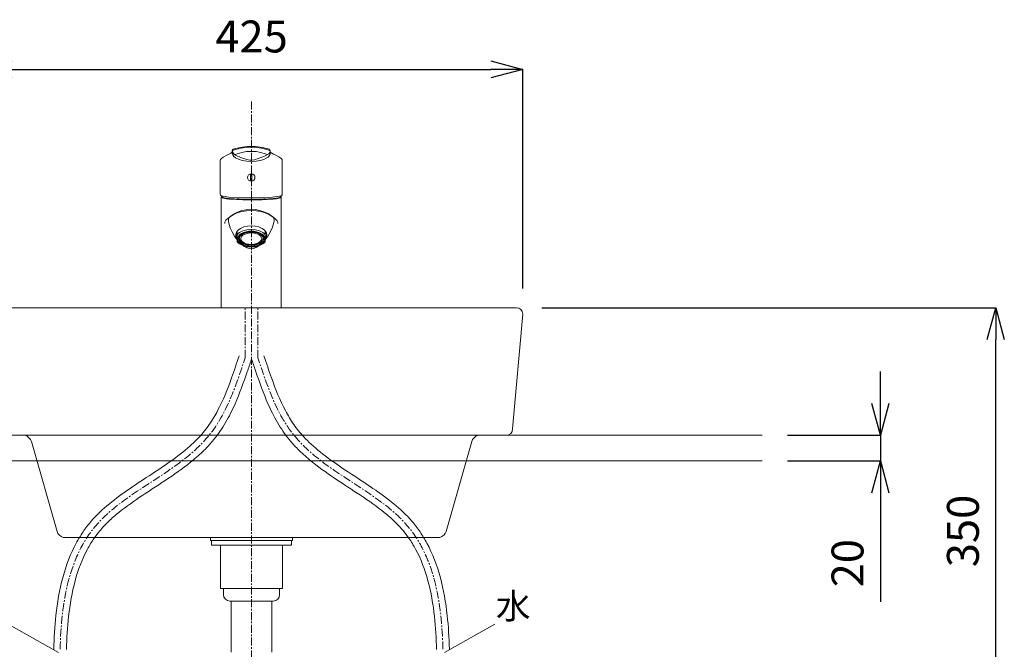
# Model space of a CAD drawing. Units: millimetres. Extents: x -12381 to -8181, y -3500 to -530.
# Drawn here: x -11262 to -10491, y -2325 to -1832 of the extents above; entities that cross this region are included whole.
import ezdxf
from ezdxf.enums import TextEntityAlignment as Align

# ---------------------------------------------------------------- set-up
doc = ezdxf.new("R2010")
doc.units = ezdxf.units.MM
doc.linetypes.add('CENTER1', pattern=[10, 6.25, -1.25, 1.25, -1.25])
doc.layers.get('0').update_dxf_attribs({"lineweight": 5})
for name, color, linetype, lineweight in [('中心線', 1, 'CENTER1', 0), ('寸法', 3, 'Continuous', 20), ('文字', 4, 'Continuous', 0), ('洗面水栓', 5, 'Continuous', 15), ('細線', 7, 'Continuous', 9), ('配管', 5, 'Continuous', 15)]:
    doc.layers.add(name, color=color, linetype=linetype, lineweight=lineweight)
doc.styles.add('japanese', font='romans.shx', dxfattribs={"bigfont": 'bigfont.shx'})
doc.dimstyles.new('KIHON', dxfattribs={"dimscale": 10, "dimtxt": 2.5, "dimasz": 2.5, "dimexe": 0, "dimexo": 2, "dimgap": 1, "dimtad": 1, "dimdec": 0, "dimdsep": 46, "dimtxsty": 'japanese', "dimblk": 'OPEN30', "dimcen": 2.5, "dimadec": 0, "dimazin": 0, "dimtfac": 1, "dimtdec": 0, "dimtmove": 0, "dimatfit": 0, "dimfxl": 1, "dimarcsym": 0})

# ---------------------------------------------------------------- blocks, each defined once
blk = doc.blocks.new('_Open30')
at = {"color": 0, "linetype": 'ByBlock', "lineweight": -2}
for p, q in [((-1, 0.268), (0, 0)), ((0, 0), (-1, -0.268)), ((0, 0), (-1, 0))]:
    blk.add_line(p, q, dxfattribs=at)
blk = doc.blocks.new('*D66')
at = {"layer": 'Defpoints', "color": 0}
for p in [(-10680.65, -2157.46), (-10680.65, -2177.46), (-10587.95, -2177.46)]:
    blk.add_point(p, dxfattribs=at)
at = {"layer": '寸法', "color": 0, "lineweight": -2}
for p, q in [((-10587.95, -2132.46), (-10587.95, -2107.46)), ((-10660.65, -2157.46), (-10587.95, -2157.46)), ((-10587.95, -2157.46), (-10587.95, -2177.46)), ((-10660.65, -2177.46), (-10587.95, -2177.46)), ((-10587.95, -2202.46), (-10587.95, -2287.94))]:
    blk.add_line(p, q, dxfattribs=at)
at = {"layer": '寸法', "color": 0, "lineweight": -2, "xscale": 25, "yscale": 25, "zscale": 25}
for p, rotation in [((-10587.95, -2157.46), 270), ((-10587.95, -2177.46), 90)]:
    blk.add_blockref('_Open30', p, dxfattribs=dict(at, rotation=rotation))
at = {"layer": '寸法', "color": 0, "lineweight": 5, "insert": (-10610.45, -2257.7), "char_height": 25, "attachment_point": 5, "rotation": 90, "style": 'japanese'}
blk.add_mtext('20', dxfattribs=at)
blk = doc.blocks.new('*D67')
at = {"layer": 'Defpoints', "color": 0}
for p in [(-10873.15, -2057.46), (-10497.53, -2057.46), (-10829.78, -2407.46)]:
    blk.add_point(p, dxfattribs=at)
at = {"layer": '寸法', "color": 0, "lineweight": -2}
for p, q in [((-10853.15, -2057.46), (-10497.53, -2057.46)), ((-10497.53, -2382.46), (-10497.53, -2082.46)), ((-10809.78, -2407.46), (-10497.53, -2407.46))]:
    blk.add_line(p, q, dxfattribs=at)
at = {"layer": '寸法', "color": 0, "lineweight": -2, "xscale": 25, "yscale": 25, "zscale": 25}
for p, rotation in [((-10497.53, -2057.46), 90), ((-10497.53, -2407.46), 270)]:
    blk.add_blockref('_Open30', p, dxfattribs=dict(at, rotation=rotation))
at = {"layer": '寸法', "color": 0, "lineweight": 5, "insert": (-10520.03, -2232.46), "char_height": 25, "attachment_point": 5, "rotation": 90, "style": 'japanese'}
blk.add_mtext('350', dxfattribs=at)
blk = doc.blocks.new('*D73')
at = {"layer": 'Defpoints', "color": 0}
for p in [(-10868.15, -1870.68), (-11293.15, -2062.46), (-10868.15, -2062.46)]:
    blk.add_point(p, dxfattribs=at)
at = {"layer": '寸法', "color": 0, "lineweight": -2}
for p, q in [((-11293.15, -2042.46), (-11293.15, -1870.68)), ((-11268.15, -1870.68), (-10893.15, -1870.68)), ((-10868.15, -2042.46), (-10868.15, -1870.68))]:
    blk.add_line(p, q, dxfattribs=at)
at = {"layer": '寸法', "color": 0, "lineweight": -2, "xscale": 25, "yscale": 25, "zscale": 25, "rotation": 180}
blk.add_blockref('_Open30', (-11293.15, -1870.68), dxfattribs=at)
at = {"layer": '寸法', "color": 0, "lineweight": -2, "xscale": 25, "yscale": 25, "zscale": 25}
blk.add_blockref('_Open30', (-10868.15, -1870.68), dxfattribs=at)
at = {"layer": '寸法', "color": 0, "lineweight": 5, "insert": (-11080.65, -1848.18), "char_height": 25, "attachment_point": 5, "style": 'japanese'}
blk.add_mtext('425', dxfattribs=at)

msp = doc.modelspace()

# ---------------------------------------------------------------- linework, layer by layer
at = {"layer": '中心線'}
for p, q in [((-11080.65, -1896.01), (-11080.65, -2956.62)), ((-11085.65, -2096.78), (-11085.65, -2057.46)), ((-11075.65, -2096.78), (-11075.65, -2057.46))]:
    msp.add_line(p, q, dxfattribs=at)
for points in [[(-11230.65, -2325.19), (-11229.71, -2288.28), (-11217.42, -2214.27), (-11112.36, -2177.5), (-11092.88, -2118.64), (-11085.65, -2096.78)], [(-10930.65, -2325.19), (-10931.58, -2288.28), (-10943.88, -2214.27), (-11048.94, -2177.5), (-11068.41, -2118.64), (-11075.65, -2096.78)]]:
    msp.add_open_spline(points, degree=3, knots=[95.668131, 95.668131, 95.668131, 95.668131, 199.268421, 312.542338, 379.460281, 379.460281, 379.460281, 379.460281], dxfattribs=at)
at = {"layer": '文字', "lineweight": 5}
for p, q in [((-11231.93, -2327.72), (-11271.36, -2305.6)), ((-10929.37, -2327.72), (-10889.93, -2305.6))]:
    msp.add_line(p, q, dxfattribs=at)
at = {"layer": '洗面水栓', "color": 2, "linetype": 'Continuous'}
for p, q in [((-11095.93, -1935.8), (-11095.81, -1935.68)), ((-11095.82, -1935.69), (-11095.81, -1935.68)), ((-11095.81, -1935.68), (-11095.79, -1935.62)), ((-11095.79, -1935.62), (-11095.77, -1935.58)), ((-11095.71, -1934.5), (-11095.7, -1934.86)), ((-11095.04, -1933.34), (-11094.71, -1933.24)), ((-11084.18, -1931.18), (-11080.86, -1931.05)), ((-11080.86, -1931.05), (-11077.54, -1931.18)), ((-11067.01, -1933.24), (-11066.68, -1933.34)), ((-11066.02, -1934.86), (-11066.01, -1934.5)), ((-11065.95, -1935.58), (-11065.93, -1935.62)), ((-11065.93, -1935.62), (-11065.91, -1935.68)), ((-11065.91, -1935.68), (-11065.79, -1935.8)), ((-11065.91, -1935.68), (-11065.9, -1935.69)), ((-11105.11, -1968.4), (-11105.11, -1942)), ((-11094.09, -1937.34), (-11093.15, -1937.91)), ((-11093.15, -1937.91), (-11092.16, -1938.4)), ((-11092.16, -1938.4), (-11091.6, -1938.65)), ((-11072.65, -1939.63), (-11071.89, -1939.37)), ((-11056.61, -1968.4), (-11056.61, -1942)), ((-11081.76, -1952.66), (-11081.74, -1952.74)), ((-11081.36, -1957.69), (-11081.36, -1953.21)), ((-11080.36, -1957.69), (-11080.36, -1953.21)), ((-11105, -1969.03), (-11104.93, -1969.28)), ((-11104.93, -1969.28), (-11104.73, -1969.5)), ((-11104.54, -1969.68), (-11104.05, -1969.89)), ((-11104.36, -2057.46), (-11104.35, -1970.96)), ((-11104.16, -1970.69), (-11103.62, -1970.39)), ((-11104.05, -1969.89), (-11103.24, -1970.1)), ((-11103.63, -1970.42), (-11103.59, -1970.01)), ((-11103.24, -1970.1), (-11103, -1970.16)), ((-11071.94, -1971.33), (-11069.86, -1971.25)), ((-11058.72, -1970.16), (-11058.48, -1970.1)), ((-11058.48, -1970.1), (-11057.67, -1969.89)), ((-11058.13, -1970.01), (-11058.09, -1970.42)), ((-11058.1, -1970.39), (-11057.56, -1970.69)), ((-11057.67, -1969.89), (-11057.17, -1969.68)), ((-11057.36, -1970.96), (-11057.36, -2057.46)), ((-11056.99, -1969.5), (-11056.79, -1969.28)), ((-11056.79, -1969.28), (-11056.72, -1969.03)), ((-11098.74, -1989.4), (-11098.37, -1991.35)), ((-11063.23, -1990.81), (-11062.98, -1989.4)), ((-11091.86, -2005.82), (-11091.86, -1997.63)), ((-11069.86, -2005.82), (-11069.86, -1997.63)), ((-11092.82, -1998.86), (-11092.82, -2000.95)), ((-11092.81, -1999.81), (-11092.81, -1998.86)), ((-11091.87, -2004.34), (-11091.86, -2004.34)), ((-11090.25, -2003.38), (-11090.25, -2002.97)), ((-11090.19, -2002.88), (-11090.14, -2002.69)), ((-11090.18, -2003.84), (-11090.15, -2004)), ((-11090.15, -2004), (-11090.03, -2004.41)), ((-11090.14, -2002.69), (-11090.08, -2002.49)), ((-11090.08, -2002.49), (-11090, -2002.29)), ((-11090.07, -2001.66), (-11090.07, -2001.4)), ((-11071.69, -2004.41), (-11071.57, -2004)), ((-11071.65, -2001.66), (-11071.65, -2001.41)), ((-11071.57, -2004), (-11071.49, -2003.6)), ((-11071.47, -2002.95), (-11071.47, -2002.54)), ((-11069.86, -2004.34), (-11069.86, -2004.35)), ((-11068.9, -1999.81), (-11068.9, -1998.86))]:
    msp.add_line(p, q, dxfattribs=at)
at = {"layer": '洗面水栓'}
for p, q in [((-11288.15, -2057.46), (-10873.15, -2057.46)), ((-10868.15, -2062.46), (-10876.15, -2152.46)), ((-11277.65, -2157.46), (-10880.65, -2157.46)), ((-11253.15, -2162.46), (-11233.08, -2232.86)), ((-10908.15, -2162.46), (-10928.22, -2232.86)), ((-11228.15, -2237.46), (-10933.15, -2237.46))]:
    msp.add_line(p, q, dxfattribs=at)
at = {"layer": '洗面水栓', "color": 2, "linetype": 'Continuous'}
for points in [[(-11100.08, -1937.94), (-11096.84, -1936.34), (-11095.79, -1935.62)], [(-11095.89, -1936.4), (-11095.4, -1937.78), (-11094.53, -1938.99), (-11093.17, -1940.09), (-11090.98, -1941.15), (-11087.91, -1942.06), (-11084.27, -1942.65), (-11080.86, -1942.82)], [(-11095.77, -1935.75), (-11095.72, -1934.23), (-11095.51, -1933.7), (-11095.04, -1933.34)], [(-11095.7, -1934.86), (-11095.63, -1935.25)], [(-11095.63, -1935.25), (-11094.79, -1936.66), (-11094.53, -1936.97)], [(-11095.46, -1934.29), (-11093.92, -1933.7)], [(-11084.18, -1931.18), (-11089.69, -1931.93), (-11095.04, -1933.35)], [(-11093.92, -1933.7), (-11090, -1932.65), (-11085.95, -1931.95), (-11081.88, -1931.65), (-11080.86, -1931.64)], [(-11091.91, -1936.88), (-11088.35, -1935.82), (-11084.66, -1935.17), (-11080.86, -1934.95)], [(-11080.86, -1931.64), (-11076.72, -1931.85), (-11072.73, -1932.43), (-11068.74, -1933.41), (-11067.8, -1933.7)], [(-11080.86, -1934.95), (-11077.06, -1935.17), (-11073.37, -1935.82), (-11070.02, -1936.8), (-11069.81, -1936.88)], [(-11080.86, -1942.82), (-11077.03, -1942.6), (-11073.81, -1942.06), (-11071.1, -1941.29), (-11069.11, -1940.42), (-11067.59, -1939.38), (-11066.62, -1938.29), (-11065.98, -1936.97), (-11065.83, -1936.4)], [(-11066.68, -1933.35), (-11072.03, -1931.93), (-11077.54, -1931.18)], [(-11067.8, -1933.7), (-11066.42, -1934.2), (-11066.14, -1934.43)], [(-11066.09, -1935.25), (-11066.93, -1936.66), (-11067.19, -1936.97)], [(-11065.95, -1935.75), (-11066, -1934.23), (-11066.21, -1933.7), (-11066.68, -1933.34)], [(-11066.09, -1935.25), (-11066.02, -1934.86)], [(-11065.93, -1935.62), (-11063.46, -1937.09), (-11061.64, -1937.94)], [(-11100.08, -1937.94), (-11102.86, -1939.38), (-11104.28, -1940.45), (-11104.94, -1941.31), (-11105.11, -1942)], [(-11094.09, -1937.34), (-11094.53, -1936.97)], [(-11091.91, -1936.88), (-11093.28, -1937.47), (-11093.42, -1937.5)], [(-11089.83, -1939.37), (-11091.6, -1938.65)], [(-11089.77, -1939.39), (-11084.28, -1941.21), (-11082.08, -1941.73), (-11081.17, -1941.81)], [(-11080.54, -1941.81), (-11078.36, -1941.47), (-11072.65, -1939.63)], [(-11071.89, -1939.37), (-11070.59, -1938.85)], [(-11067.53, -1937.27), (-11069.39, -1938.32), (-11070.59, -1938.85)], [(-11069.81, -1936.88), (-11068.46, -1937.47), (-11068.05, -1937.49)], [(-11067.53, -1937.27), (-11067.19, -1936.97)], [(-11061.64, -1937.94), (-11058.86, -1939.38), (-11057.44, -1940.45), (-11056.78, -1941.31), (-11056.61, -1942)], [(-11083.76, -1955.41), (-11083.54, -1956.52), (-11082.91, -1957.46), (-11081.97, -1958.08), (-11080.86, -1958.3), (-11079.75, -1958.08), (-11078.81, -1957.46), (-11078.18, -1956.52), (-11077.96, -1955.41), (-11078.18, -1954.3), (-11078.81, -1953.36), (-11079.75, -1952.74), (-11080.86, -1952.52), (-11081.97, -1952.74), (-11082.91, -1953.36), (-11083.54, -1954.3), (-11083.76, -1955.41)], [(-11081.26, -1953.19), (-11081.36, -1953.21)], [(-11081.36, -1957.69), (-11080.46, -1957.71)], [(-11080.36, -1953.21), (-11081.26, -1953.19)], [(-11080.46, -1957.71), (-11080.36, -1957.69)], [(-11105.11, -1968.4), (-11105, -1969.03)], [(-11104.73, -1969.5), (-11104.54, -1969.68)], [(-11104.17, -1970.69), (-11104.33, -1971.05), (-11103.78, -1971.4), (-11100.59, -1972.06), (-11098.05, -1972.34)], [(-11080.86, -1972.67), (-11090.4, -1972.49), (-11098.22, -1971.98), (-11102.09, -1971.44), (-11103.48, -1971.03), (-11103.8, -1970.82), (-11103.85, -1970.6), (-11103.64, -1970.39)], [(-11103.63, -1970.42), (-11103.43, -1970.77), (-11102.14, -1971.28), (-11098.33, -1971.87), (-11090.52, -1972.4), (-11080.86, -1972.59)], [(-11103, -1970.16), (-11098.56, -1970.79), (-11091.84, -1971.25), (-11080.86, -1971.48)], [(-11097.45, -1972.4), (-11087.41, -1972.93), (-11080.86, -1973.02)], [(-11058.08, -1970.39), (-11057.87, -1970.6), (-11057.92, -1970.82), (-11059.63, -1971.44), (-11063.5, -1971.98), (-11071.32, -1972.49), (-11080.86, -1972.67)], [(-11058.09, -1970.42), (-11058.29, -1970.77), (-11059.58, -1971.28), (-11063.39, -1971.87), (-11071.2, -1972.4), (-11080.86, -1972.59)], [(-11071.94, -1971.33), (-11080.86, -1971.48)], [(-11080.86, -1973.02), (-11072.2, -1972.86), (-11064.27, -1972.4)], [(-11058.72, -1970.16), (-11064.34, -1970.9), (-11069.86, -1971.25)], [(-11057.55, -1970.69), (-11057.39, -1971.05), (-11057.94, -1971.4), (-11061.13, -1972.06), (-11063.67, -1972.34)], [(-11057.17, -1969.68), (-11056.99, -1969.5)], [(-11056.61, -1968.4), (-11056.72, -1969.03)], [(-11099.32, -1987.65), (-11096.99, -1985.7), (-11094.3, -1983.93), (-11091.6, -1982.57), (-11088.29, -1981.4), (-11084.79, -1980.66), (-11080.86, -1980.36)], [(-11097.53, -1986.22), (-11095.05, -1984.71), (-11091.81, -1983.23), (-11088.37, -1982.15), (-11084.69, -1981.46), (-11080.86, -1981.22)], [(-11080.86, -1980.36), (-11077.82, -1980.54), (-11074.28, -1981.18), (-11070.93, -1982.24), (-11067.79, -1983.71), (-11064.9, -1985.56), (-11061.99, -1988.02)], [(-11080.86, -1981.22), (-11077.03, -1981.46), (-11073.34, -1982.15), (-11069.91, -1983.23), (-11066.67, -1984.71), (-11064.19, -1986.22)], [(-11101.68, -1991.51), (-11101.57, -1990.46), (-11101.15, -1989.53), (-11100.71, -1989)], [(-11098.91, -1987.28), (-11100.71, -1989)], [(-11097.53, -1986.22), (-11098.16, -1986.86), (-11098.6, -1987.65), (-11098.8, -1988.52), (-11098.74, -1989.4)], [(-11064.33, -1986.13), (-11062.25, -1987.77), (-11061.01, -1989)], [(-11062.98, -1989.4), (-11062.92, -1988.52), (-11063.12, -1987.65), (-11063.56, -1986.86), (-11064.19, -1986.22)], [(-11060.04, -1991.51), (-11060.15, -1990.46), (-11060.57, -1989.53), (-11061.01, -1989)], [(-11098.37, -1991.35), (-11097.35, -1994.77), (-11095.9, -1998.13), (-11094.05, -2001.36), (-11091.87, -2004.34)], [(-11080.86, -1993.35), (-11083.93, -1993.58), (-11086.8, -1994.23), (-11089.29, -1995.28), (-11091.25, -1996.66), (-11092.54, -1998.27), (-11093.09, -2000.02), (-11092.86, -2001.78), (-11091.87, -2003.46)], [(-11091.86, -1997.63), (-11092.61, -1998.97), (-11092.86, -2000.38), (-11092.61, -2001.78), (-11091.86, -2003.13)], [(-11080.86, -1996.18), (-11084.29, -1996.47), (-11087.43, -1997.31), (-11090.03, -1998.62), (-11091.05, -1999.43), (-11091.86, -2000.31)], [(-11080.86, -1997.49), (-11082.96, -1997.61), (-11084.97, -1997.96), (-11086.83, -1998.53), (-11088.46, -1999.3), (-11089.8, -2000.23), (-11090.79, -2001.3), (-11091.4, -2002.45), (-11091.61, -2003.66), (-11091.4, -2004.86), (-11090.79, -2006.02), (-11089.8, -2007.08), (-11088.46, -2008.02), (-11086.83, -2008.78), (-11084.97, -2009.35), (-11082.96, -2009.7), (-11080.86, -2009.82)], [(-11080.86, -1997.89), (-11082.82, -1998), (-11084.71, -1998.33), (-11086.44, -1998.86), (-11087.97, -1999.58), (-11089.22, -2000.45), (-11090.14, -2001.45), (-11090.72, -2002.53), (-11090.91, -2003.66), (-11090.72, -2004.78), (-11090.14, -2005.86), (-11089.22, -2006.86), (-11087.97, -2007.73), (-11086.44, -2008.45), (-11084.71, -2008.98), (-11082.82, -2009.31), (-11080.86, -2009.42)], [(-11069.85, -2003.46), (-11068.86, -2001.78), (-11068.63, -2000.02), (-11069.18, -1998.27), (-11070.47, -1996.66), (-11072.43, -1995.28), (-11074.92, -1994.23), (-11077.79, -1993.58), (-11080.86, -1993.35)], [(-11069.86, -2000.31), (-11070.67, -1999.43), (-11071.69, -1998.62), (-11074.29, -1997.31), (-11077.43, -1996.47), (-11080.86, -1996.18)], [(-11080.86, -2009.82), (-11078.76, -2009.7), (-11076.75, -2009.35), (-11074.89, -2008.78), (-11073.26, -2008.02), (-11071.92, -2007.08), (-11070.93, -2006.02), (-11070.32, -2004.86), (-11070.11, -2003.66), (-11070.32, -2002.45), (-11070.93, -2001.3), (-11071.92, -2000.23), (-11073.26, -1999.3), (-11074.89, -1998.53), (-11076.75, -1997.96), (-11078.76, -1997.61), (-11080.86, -1997.49)], [(-11080.86, -2009.42), (-11078.9, -2009.31), (-11077.01, -2008.98), (-11075.28, -2008.45), (-11073.75, -2007.73), (-11072.5, -2006.86), (-11071.57, -2005.86), (-11071, -2004.78), (-11070.81, -2003.66), (-11071, -2002.53), (-11071.57, -2001.45), (-11072.5, -2000.45), (-11073.75, -1999.58), (-11075.28, -1998.86), (-11077.01, -1998.33), (-11078.9, -1998), (-11080.86, -1997.89)], [(-11069.86, -2004.35), (-11067.59, -2001.23), (-11065.69, -1997.87), (-11064.22, -1994.36), (-11063.23, -1990.81)], [(-11069.86, -2003.13), (-11069.11, -2001.78), (-11068.86, -2000.38), (-11069.11, -1998.97), (-11069.86, -1997.63)], [(-11091.86, -2005.82), (-11091.05, -2006.7), (-11090.03, -2007.5), (-11087.43, -2008.82), (-11084.29, -2009.66), (-11080.86, -2009.95)], [(-11090.81, -2002.95), (-11090.8, -2002.98)], [(-11090.2, -2003.74), (-11090.68, -2003.35)], [(-11090.07, -2001.66), (-11090.25, -2002.97)], [(-11090.19, -2003.84), (-11090.25, -2003.38)], [(-11090.07, -2001.66), (-11090.18, -2001.57)], [(-11090.03, -2004.41), (-11089.35, -2005.57), (-11088.16, -2006.71), (-11087.01, -2007.42)], [(-11087.01, -1999.49), (-11088.88, -2000.76), (-11089.54, -2001.5), (-11090, -2002.29)], [(-11089.1, -2003.35), (-11088.75, -2004.55), (-11087.88, -2005.65), (-11086.55, -2006.59), (-11084.84, -2007.31), (-11082.88, -2007.75), (-11080.78, -2007.9), (-11078.68, -2007.73), (-11076.73, -2007.26)], [(-11084.98, -1999.48), (-11086.3, -2000.02), (-11087.41, -2000.69), (-11088.26, -2001.48), (-11088.83, -2002.35), (-11089.09, -2003.26), (-11089.04, -2004.19), (-11088.67, -2005.09), (-11088, -2005.94), (-11087.06, -2006.69), (-11085.88, -2007.33), (-11084.51, -2007.82), (-11083, -2008.14), (-11079.78, -2008.27), (-11076.73, -2007.67)], [(-11083.76, -1998.45), (-11085.48, -1998.88), (-11087.01, -1999.49)], [(-11076.73, -2007.67), (-11075.42, -2007.13), (-11074.31, -2006.45), (-11073.46, -2005.67), (-11072.89, -2004.8), (-11072.63, -2003.88), (-11072.68, -2002.96), (-11073.05, -2002.05), (-11073.72, -2001.21), (-11074.66, -2000.45), (-11075.84, -1999.82), (-11077.21, -1999.33), (-11078.72, -1999), (-11081.94, -1998.88), (-11084.98, -1999.48)], [(-11077.96, -1998.45), (-11080.86, -1998.18), (-11083.76, -1998.45)], [(-11080.86, -2009.95), (-11077.43, -2009.66), (-11074.29, -2008.82), (-11071.69, -2007.5), (-11070.67, -2006.7), (-11069.86, -2005.82)], [(-11074.71, -1999.49), (-11076.24, -1998.88), (-11077.96, -1998.45)], [(-11076.73, -2007.26), (-11075.12, -2006.56), (-11073.84, -2005.65), (-11073, -2004.6), (-11072.62, -2003.45)], [(-11071.72, -2002.29), (-11072.18, -2001.5), (-11072.84, -2000.76), (-11074.71, -1999.49)], [(-11074.71, -2007.42), (-11073.31, -2006.51), (-11072.2, -2005.34), (-11071.69, -2004.41)], [(-11071.54, -2001.57), (-11071.65, -2001.66)], [(-11071.47, -2002.54), (-11071.65, -2001.66)], [(-11071.04, -2003.35), (-11071.52, -2003.74)], [(-11071.47, -2002.95), (-11071.49, -2003.6)], [(-11080.86, -2011.32), (-11082.53, -2011.13), (-11084.34, -2010.52), (-11086.59, -2009.25), (-11087.03, -2008.95)], [(-11087.01, -2007.42), (-11085.49, -2008.05), (-11083.77, -2008.49)], [(-11083.77, -2008.49), (-11080.86, -2008.76), (-11077.95, -2008.49)], [(-11080.86, -2011.32), (-11079.04, -2011.1), (-11077.08, -2010.38), (-11074.7, -2008.95)], [(-11077.95, -2008.49), (-11076.23, -2008.05), (-11074.71, -2007.42)]]:
    msp.add_lwpolyline(points, dxfattribs=at)
for centre, radius, start, end in [((-11080.86, -1933.61), 8.21, 267.78542, 269.98485), ((-11080.86, -1933.58), 8.24, 270.01847, 272.21126), ((-11093.59, -1924.16), 48.39, 264.70705, 265.42614), ((-11068.13, -1924.16), 48.39, 274.57385, 275.29295)]:
    msp.add_arc(centre, radius, start, end, dxfattribs=at)
at = {"layer": '洗面水栓'}
for centre, radius, start, end in [((-10873.15, -2062.46), 5, 0, 90), ((-11260.39, -2164.7), 7.58, 17.18607, 72.81393), ((-10900.91, -2164.7), 7.58, 107.18607, 162.81393), ((-10881.15, -2152.46), 5, 270, 0), ((-11226.72, -2230.98), 6.63, 196.45572, 257.54913), ((-10934.58, -2230.98), 6.63, 282.45087, 343.54428)]:
    msp.add_arc(centre, radius, start, end, dxfattribs=at)
at = {"layer": '細線', "linetype": 'Continuous'}
for p, q in [((-11480.65, -2157.46), (-10680.65, -2157.46)), ((-10680.65, -2177.46), (-11480.65, -2177.46))]:
    msp.add_line(p, q, dxfattribs=at)
at = {"layer": '配管', "color": 4, "linetype": 'Continuous'}
for p, q in [((-11112.69, -2237.46), (-11112.69, -2239.96)), ((-11112.69, -2237.46), (-11048.6, -2237.46)), ((-11112.69, -2239.96), (-11048.6, -2239.96)), ((-11111.93, -2239.96), (-11111.93, -2243.46)), ((-11111.93, -2243.46), (-11049.36, -2243.46)), ((-11104.99, -2277.46), (-11104.99, -2243.46)), ((-11056.31, -2277.46), (-11056.31, -2243.46)), ((-11049.36, -2239.96), (-11049.36, -2243.46)), ((-11048.6, -2237.46), (-11048.6, -2239.96)), ((-11104.99, -2277.46), (-11056.31, -2277.46)), ((-11102.65, -2277.46), (-11058.65, -2277.46)), ((-11102.65, -2277.46), (-11058.65, -2277.46)), ((-11102.65, -2282.46), (-11102.65, -2277.46)), ((-11058.65, -2282.46), (-11058.65, -2277.46)), ((-11097.65, -2287.46), (-11063.65, -2287.46)), ((-11096.65, -2327.46), (-11096.65, -2287.46)), ((-11064.65, -2327.46), (-11064.65, -2287.46))]:
    msp.add_line(p, q, dxfattribs=at)
for centre, start, end in [((-11097.65, -2282.46), 180, 270), ((-11063.65, -2282.46), 270, 0)]:
    msp.add_arc(centre, 5, start, end, dxfattribs=at)
at = {"layer": '配管'}
for points, knots in [([(-11235.65, -2325.06), (-11235.42, -2316.17), (-11234.91, -2307.33), (-11232.86, -2288.5), (-11231.15, -2278.57), (-11226.02, -2259.56), (-11222.6, -2250.48), (-11216.4, -2239.01), (-11214.62, -2236.06), (-11210.72, -2230.32), (-11208.59, -2227.53), (-11202.01, -2219.86), (-11197.18, -2215.32), (-11186.88, -2206.82), (-11181.41, -2202.86), (-11170.22, -2195.22), (-11164.5, -2191.53), (-11153.2, -2184.13), (-11147.63, -2180.42), (-11137, -2172.73), (-11131.96, -2168.74), (-11125.33, -2162.61), (-11123.39, -2160.68), (-11120.12, -2157.16), (-11118.76, -2155.58), (-11116.17, -2152.35), (-11114.93, -2150.68), (-11111.37, -2145.53), (-11109.2, -2141.9), (-11102.99, -2130.17), (-11099.5, -2121.52), (-11094.25, -2106.86), (-11092.33, -2101.06), (-11090.39, -2095.21)], [95.668131, 95.668131, 95.668131, 95.668131, 120.34101, 120.34101, 149.290352, 149.290352, 178.239694, 178.239694, 188.660312, 188.660312, 199.172344, 199.172344, 218.854537, 218.854537, 238.536729, 238.536729, 258.218922, 258.218922, 277.901114, 277.901114, 297.583307, 297.583307, 306.286295, 306.286295, 313.025153, 313.025153, 319.76401, 319.76401, 333.241725, 333.241725, 361.562745, 361.562745, 379.460281, 379.460281, 379.460281, 379.460281]), ([(-11225.65, -2325.32), (-11225.43, -2316.57), (-11224.92, -2307.94), (-11222.93, -2289.81), (-11221.3, -2280.4), (-11216.49, -2262.66), (-11213.32, -2254.33), (-11207.61, -2243.77), (-11205.87, -2240.93), (-11202.62, -2236.24), (-11201.17, -2234.32), (-11198.56, -2231.17), (-11197.44, -2229.9), (-11195.1, -2227.4), (-11193.89, -2226.17), (-11190.12, -2222.55), (-11187.45, -2220.22), (-11178.84, -2213.25), (-11172.49, -2208.81), (-11159.31, -2200.03), (-11152.48, -2195.68), (-11139.02, -2186.62), (-11132.38, -2181.9), (-11122.93, -2174.04), (-11119.81, -2171.22), (-11114.59, -2165.97), (-11112.43, -2163.59), (-11108.62, -2158.97), (-11106.97, -2156.76), (-11103.84, -2152.22), (-11102.37, -2149.89), (-11098.21, -2142.76), (-11095.75, -2137.82), (-11089.93, -2124.65), (-11086.91, -2116.24), (-11082.98, -2104.65), (-11081.94, -2101.49), (-11080.9, -2098.35)], [95.668131, 95.668131, 95.668131, 95.668131, 120.525794, 120.525794, 149.437043, 149.437043, 178.348292, 178.348292, 189.497736, 189.497736, 197.573412, 197.573412, 203.241134, 203.241134, 208.908855, 208.908855, 220.244297, 220.244297, 243.631211, 243.631211, 267.018124, 267.018124, 290.405038, 290.405038, 302.589239, 302.589239, 311.916401, 311.916401, 319.953426, 319.953426, 327.99045, 327.99045, 344.0645, 344.0645, 369.838301, 369.838301, 379.460281, 379.460281, 379.460281, 379.460281]), ([(-10935.65, -2325.32), (-10935.87, -2316.57), (-10936.37, -2307.94), (-10938.36, -2289.81), (-10940, -2280.4), (-10944.8, -2262.66), (-10947.97, -2254.33), (-10953.69, -2243.77), (-10955.42, -2240.93), (-10958.67, -2236.24), (-10960.12, -2234.32), (-10962.74, -2231.17), (-10963.86, -2229.9), (-10966.19, -2227.4), (-10967.41, -2226.17), (-10971.17, -2222.55), (-10973.85, -2220.22), (-10982.45, -2213.25), (-10988.8, -2208.81), (-11001.98, -2200.03), (-11008.81, -2195.68), (-11022.27, -2186.62), (-11028.91, -2181.9), (-11038.37, -2174.04), (-11041.49, -2171.22), (-11046.7, -2165.97), (-11048.87, -2163.59), (-11052.67, -2158.97), (-11054.33, -2156.76), (-11057.45, -2152.22), (-11058.92, -2149.89), (-11063.09, -2142.76), (-11065.54, -2137.82), (-11071.36, -2124.65), (-11074.39, -2116.24), (-11078.31, -2104.65), (-11079.35, -2101.49), (-11080.39, -2098.35)], [95.668131, 95.668131, 95.668131, 95.668131, 120.525794, 120.525794, 149.437043, 149.437043, 178.348292, 178.348292, 189.497736, 189.497736, 197.573412, 197.573412, 203.241134, 203.241134, 208.908855, 208.908855, 220.244297, 220.244297, 243.631211, 243.631211, 267.018124, 267.018124, 290.405038, 290.405038, 302.589239, 302.589239, 311.916401, 311.916401, 319.953426, 319.953426, 327.99045, 327.99045, 344.0645, 344.0645, 369.838301, 369.838301, 379.460281, 379.460281, 379.460281, 379.460281]), ([(-10925.65, -2325.06), (-10925.87, -2316.17), (-10926.38, -2307.33), (-10928.44, -2288.5), (-10930.14, -2278.57), (-10935.27, -2259.56), (-10938.7, -2250.48), (-10944.89, -2239.01), (-10946.67, -2236.06), (-10950.58, -2230.32), (-10952.7, -2227.53), (-10959.28, -2219.86), (-10964.11, -2215.32), (-10974.42, -2206.82), (-10979.89, -2202.86), (-10991.08, -2195.22), (-10996.8, -2191.53), (-11008.09, -2184.13), (-11013.67, -2180.42), (-11024.29, -2172.73), (-11029.34, -2168.74), (-11035.96, -2162.61), (-11037.9, -2160.68), (-11041.17, -2157.16), (-11042.53, -2155.58), (-11045.13, -2152.35), (-11046.37, -2150.68), (-11049.93, -2145.53), (-11052.09, -2141.9), (-11058.31, -2130.17), (-11061.8, -2121.52), (-11067.04, -2106.86), (-11068.97, -2101.06), (-11070.9, -2095.21)], [95.668131, 95.668131, 95.668131, 95.668131, 120.34101, 120.34101, 149.290352, 149.290352, 178.239694, 178.239694, 188.660312, 188.660312, 199.172344, 199.172344, 218.854537, 218.854537, 238.536729, 238.536729, 258.218922, 258.218922, 277.901114, 277.901114, 297.583307, 297.583307, 306.286295, 306.286295, 313.025153, 313.025153, 319.76401, 319.76401, 333.241725, 333.241725, 361.562745, 361.562745, 379.460281, 379.460281, 379.460281, 379.460281])]:
    msp.add_open_spline(points, degree=3, knots=knots, dxfattribs=at)

# ---------------------------------------------------------------- texts
at = {"layer": '文字', "lineweight": 5, "style": 'japanese'}
msp.add_text('水', height=20, rotation=360, dxfattribs=at).set_placement((-10875.64, -2293.9), align=Align.MIDDLE)

# ---------------------------------------------------------------- dimensions: what is measured, and where the dimension line sits
at = {"layer": '寸法', "lineweight": 5}
dim = msp.add_linear_dim(base=(-10868.15, -1870.68), p1=(-11293.15, -2062.46), p2=(-10868.15, -2062.46), text='425', dimstyle='KIHON', dxfattribs=at)
dim.commit()
dim.dimension.update_dxf_attribs({"geometry": '*D73', "text_midpoint": (-11080.65, -1848.18)})
for base, p1, p2, picture, middle in [((-10497.53, -2057.46), (-10829.78, -2407.46), (-10873.15, -2057.46), '*D67', (-10520.03, -2232.46)), ((-10587.95, -2177.46), (-10680.65, -2157.46), (-10680.65, -2177.46), '*D66', (-10610.45, -2257.7))]:
    dim = msp.add_linear_dim(base=base, p1=p1, p2=p2, angle=90, dimstyle='KIHON', dxfattribs=at)
    dim.commit()
    dim.dimension.update_dxf_attribs({"geometry": picture, "text_midpoint": middle})

doc.saveas('drawing.dxf')
